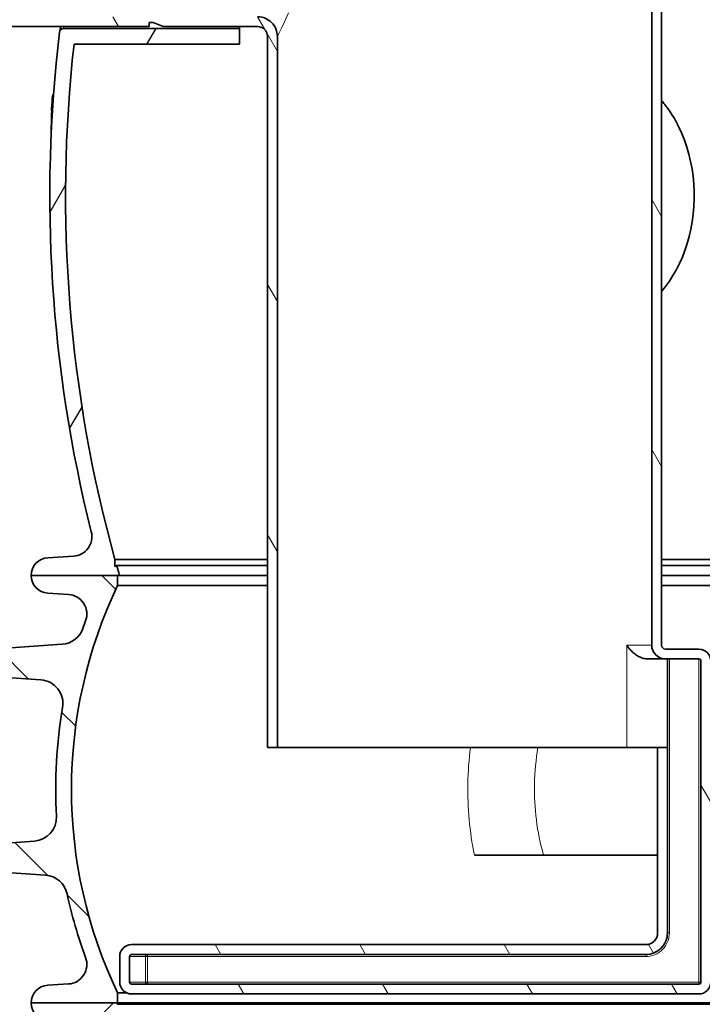
# Model space of a CAD drawing. Units: millimetres. Extents: x 3454 to 23630, y -1943 to 9252.
# Drawn here: x 5464 to 5811, y 2930 to 3429 of the extents above; entities that cross this region are included whole.
import ezdxf

# ---------------------------------------------------------------- set-up
doc = ezdxf.new("R2010")
doc.units = ezdxf.units.MM
for name, color, linetype, lineweight in [('Viditelná (ISO)', 7, 'Continuous', 35), ('Viditelná tenká (ISO)', 7, 'Continuous', 18), ('Šrafy (ISO)', 152, 'Continuous', 9)]:
    doc.layers.add(name, color=color, linetype=linetype, lineweight=lineweight)

msp = doc.modelspace()

# ---------------------------------------------------------------- hatches: boundary and pattern name
h = msp.add_hatch()
h.set_pattern_fill('ANSI31', color=256, scale=508, angle=15, style=0)
h.set_pattern_definition([(59.99999999999999, (3911.221171604955, -1544.138159931755), (-54.99261314031185, 31.75000000000001), [])])
edge = h.paths.add_edge_path()
edge.add_ellipse((5950.671926340578, 3339.93299959188), major_axis=(700.0000000019178, -1.226815825776772e-06), ratio=1, start_angle=10.64623569732291, end_angle=22.58404310347158)
edge.add_ellipse((6569.294455954185, 3597.238588059945), major_axis=(30.00000000000001, -5.255130833421696e-08), ratio=1, start_angle=22.58404310377246, end_angle=59.99999999949095)
edge.add_line((6584.294455999925, 3623.219350147068), (6501.171926922781, 3671.210164879138))
edge.add_ellipse((6506.171926938028, 3679.870418908517), major_axis=(10, -1.751710277807226e-08), ratio=1, start_angle=179.9999999999997, end_angle=240.0000000004457, ccw=False)
edge.add_line((6496.171926938028, 3679.870418926033), (6496.171927048412, 3742.884649309033))
edge.add_ellipse((6506.171927048412, 3742.884649291516), major_axis=(10, -1.751710277807226e-08), ratio=1, start_angle=90.00000000000011, end_angle=179.9999999999997, ccw=False)
edge.add_line((6506.171927065932, 3752.884649291516), (6574.008615325632, 3752.884649172685))
edge.add_ellipse((6574.008615343248, 3762.884649172685), major_axis=(10, -1.751710277807226e-08), ratio=1, start_angle=269.9999999994269, end_angle=355.0000000027118)
edge.add_line((6583.970562322678, 3762.013091728231), (6586.496496346512, 3790.88464915081))
edge.add_line((6586.496496346512, 3790.88464915081), (6578.465937646093, 3790.884649164878))
edge.add_line((6578.465937646093, 3790.884649164878), (6576.001004739106, 3762.7103376832))
edge.add_ellipse((6574.008615343248, 3762.884649172685), major_axis=(2.000000000000001, -3.503420555614452e-09), ratio=1, start_angle=270.0000000000005, end_angle=354.99999998563607, ccw=False)
edge.add_line((6574.008615339744, 3760.884649172687), (6506.171927079946, 3760.884649291516))
edge.add_ellipse((6506.171927048412, 3742.884649291516), major_axis=(18, -3.153078500053006e-08), ratio=1, start_angle=89.9999999999994, end_angle=180.0000000000001)
edge.add_line((6488.171927048412, 3742.884649323047), (6488.171926938028, 3679.870418940047))
edge.add_ellipse((6506.171926938028, 3679.870418908517), major_axis=(18, -3.153078500053006e-08), ratio=1, start_angle=180.0000000000001, end_angle=239.9999999998095)
edge.add_line((6497.171926910671, 3664.281961656192), (6580.294455987811, 3616.291146924115))
edge.add_ellipse((6569.294455954185, 3597.238588059945), major_axis=(22.00000000000001, -3.853762611175897e-08), ratio=1, start_angle=22.584043103685474, end_angle=59.99999999966519, ccw=False)
edge.add_ellipse((5950.671926341043, 3339.932999591796), major_axis=(692.0000000014679, -1.21300260145011e-06), ratio=1, start_angle=11.24570711965788, end_angle=22.58404310350329, ccw=False)
edge.add_line((6629.385453761564, 3474.884649075686), (6566.063732450757, 3474.884649186604))
edge.add_line((6566.063732450757, 3474.884649186604), (6566.063732436744, 3466.884649186604))
edge.add_line((6566.063732436744, 3466.884649186604), (6636.656964148644, 3466.884649062946))
edge.add_ellipse((6636.656964178745, 3468.884648702946), major_axis=(1.96557309585069, 0.3694893168468634), ratio=1, start_angle=259.3537532749417, end_angle=360.0000000030587)
edge = h.paths.add_edge_path()
edge.add_ellipse((6179.671926344055, 3339.932999190381), major_axis=(-692.0000000014679, 1.21300260145011e-06), ratio=1, start_angle=337.415956896611, end_angle=342.7721167467246)
edge.add_line((5518.718962500307, 3544.884651021237), (5575.950222945272, 3544.884650920994))
edge.add_line((5575.950222945272, 3544.884650920996), (5575.950222931258, 3536.884650920996))
edge.add_line((5575.950222931258, 3536.884650920996), (5510.626157928358, 3536.884650854887))
edge.add_ellipse((5510.626157897366, 3538.884650848426), major_axis=(-1.917036525498865, 0.5700622194561226), ratio=1, start_angle=2.178018121412606e-08, end_angle=106.56070911591459, ccw=False)
edge.add_ellipse((6179.671926344499, 3339.932999190538), major_axis=(-700.0000000019178, 1.226815825776772e-06), ratio=1, start_angle=337.4159568966132, end_angle=343.43929730099825, ccw=False)
edge.add_ellipse((5561.049397632383, 3597.238589826098), major_axis=(-30.00000000000001, 5.255130833421696e-08), ratio=1, start_angle=300.00000000050954, end_angle=337.4159568962283, ccw=False)
edge.add_line((5546.049397677873, 3623.21935196541), (5629.171926922792, 3671.210166406885))
edge.add_ellipse((5624.171926938028, 3679.870420453526), major_axis=(-10, 1.751710277807226e-08), ratio=1, start_angle=119.9999999995541, end_angle=179.9999999999981)
edge.add_line((5634.171926938028, 3679.870420436009), (5634.171927048412, 3742.884650819009))
edge.add_ellipse((5624.171927048412, 3742.884650836526), major_axis=(-10, 1.751710277807226e-08), ratio=1, start_angle=179.9999999999997, end_angle=270.0000000000001)
edge.add_line((5624.171927065932, 3752.884650836526), (5556.335238806232, 3752.884650955357))
edge.add_ellipse((5556.335238823647, 3762.884650955355), major_axis=(-10, 1.751710277807226e-08), ratio=1, start_angle=4.999999997284192, end_angle=90.00000000057292, ccw=False)
edge.add_line((5546.373291841102, 3762.013093545796), (5543.847357918496, 3790.884650977232))
edge.add_line((5543.847357918496, 3790.884650977232), (5551.87791661886, 3790.884650963162))
edge.add_line((5551.87791661886, 3790.88465096316), (5554.342849427203, 3762.710339472851))
edge.add_ellipse((5556.335238823647, 3762.884650955355), major_axis=(-2.000000000000001, 3.503420555614452e-09), ratio=1, start_angle=5.000000014362565, end_angle=90.00000000000257)
edge.add_line((5556.335238820144, 3760.884650955357), (5624.171927079946, 3760.884650836526))
edge.add_ellipse((5624.171927048412, 3742.884650836526), major_axis=(-18, 3.153078500053006e-08), ratio=1, start_angle=180.0000000000001, end_angle=270.0000000000001, ccw=False)
edge.add_line((5642.171927048412, 3742.884650804996), (5642.171926938028, 3679.870420421996))
edge.add_ellipse((5624.171926938028, 3679.870420453526), major_axis=(-18, 3.153078500053006e-08), ratio=1, start_angle=120.00000000019071, end_angle=179.9999999999992, ccw=False)
edge.add_line((5633.171926910569, 3664.281963170026), (5550.049397665645, 3616.291148728558))
edge.add_ellipse((5561.049397632383, 3597.238589826098), major_axis=(-22.00000000000001, 3.853762611175897e-08), ratio=1, start_angle=300.0000000003355, end_angle=337.4159568963142)
edge = h.paths.add_edge_path()
edge.add_ellipse((5950.671926341043, 3339.932999591796), major_axis=(692.0000000014679, -1.21300260145011e-06), ratio=1, start_angle=343.8362815619266, end_angle=344.2670172065318)
edge.add_line((6616.746708970253, 3152.294027234026), (6617.588380812367, 3151.893310747748))
edge.add_line((6617.588380812367, 3151.893310747748), (6617.588380818355, 3155.307858428847))
edge.add_ellipse((5950.671926341043, 3339.932999591796), major_axis=(692.0000000014679, -1.21300260145011e-06), ratio=1, start_angle=344.526102950805, end_angle=360.5755880690057)
edge.add_line((6642.637008243235, 3346.884649052468), (6566.063732226534, 3346.884649186602))
edge.add_line((6566.063732226534, 3346.884649186604), (6566.063732240547, 3354.884649186604))
edge.add_line((6566.063732240547, 3354.884649186604), (6648.551754666447, 3354.884649273843))
edge.add_ellipse((6648.551754632446, 3352.884649282109), major_axis=(1.999655664733509, 0.03711050308458493), ratio=1, start_angle=2.987178504554322e-09, end_angle=88.93680040493848, ccw=False)
edge.add_ellipse((5950.671926340578, 3339.93299959188), major_axis=(700.0000000019178, -1.226815825776772e-06), ratio=1, start_angle=345.9057876785948, end_angle=361.06320560300236, ccw=False)
edge.add_ellipse((6639.298525440592, 3167.035900094217), major_axis=(10, -1.751710277807226e-08), ratio=1, start_angle=165.9057876782738, end_angle=266.5780549330086)
edge.add_line((6638.70163833591, 3157.053729699766), (6651.709124399351, 3156.275942866941))
edge.add_ellipse((6651.171926005105, 3147.291989511918), major_axis=(9.000000000000002, -1.576539250026503e-08), ratio=1, start_angle=0, end_angle=86.57805493286259, ccw=False)
edge.add_line((6660.171926005105, 3147.291989496154), (6615.317276329768, 3147.291989574738))
edge = h.paths.add_edge_path()
edge.add_ellipse((6179.671926344055, 3339.932999190381), major_axis=(-692.0000000014679, 1.21300260145011e-06), ratio=1, start_angle=15.73298279358262, end_angle=16.16371843818792)
edge.add_line((5515.026575680355, 3147.291991502101), (5470.171926005109, 3147.291991580689))
edge.add_ellipse((5479.171926005105, 3147.291991564924), major_axis=(-9.000000000000002, 1.576539250026503e-08), ratio=1, start_angle=273.421945067137, end_angle=359.99999999999994, ccw=False)
edge.add_line((5478.634727642342, 3156.275944921783), (5491.642213708505, 3157.053731709062))
edge.add_ellipse((5491.045326638794, 3167.035902105625), major_axis=(-10, 1.751710277807226e-08), ratio=1, start_angle=93.4219450669912, end_angle=194.0942123217256)
edge.add_ellipse((6179.671926344499, 3339.932999190538), major_axis=(-700.0000000019178, 1.226815825776772e-06), ratio=1, start_angle=353.17472956985216, end_angle=374.09421232149117, ccw=False)
edge.add_ellipse((5486.618520481765, 3422.884651312479), major_axis=(-1.98582639845364, 0.237683576893003), ratio=1, start_angle=276.825265080535, end_angle=359.99999998239014, ccw=False)
edge.add_line((5486.61852043187, 3424.88465107748), (5575.950222735069, 3424.884650920996))
edge.add_line((5575.950222735069, 3424.884650920996), (5575.950222721056, 3416.884650920996))
edge.add_line((5575.950222721056, 3416.884650920996), (5491.963817277921, 3416.884651068109))
edge.add_ellipse((6179.671926344055, 3339.932999190381), major_axis=(-692.0000000014679, 1.21300260145011e-06), ratio=1, start_angle=353.6154008770104, end_angle=375.4738970493095)
edge.add_line((5512.755471219947, 3155.307860364195), (5512.755471213955, 3151.893312683116))
edge.add_line((5512.755471213955, 3151.893312683116), (5513.597143057394, 3152.2940291664))
h = msp.add_hatch()
h.set_pattern_fill('ANSI31', color=256, scale=508, angle=90, style=0)
h.set_pattern_definition([(135, (3911.221171604955, -1544.138159931755), (-44.90128060534578, -44.90128060534577), [])])
edge = h.paths.add_edge_path()
edge.add_ellipse((6399.726925815046, 3038.791989952178), major_axis=(247.5656441466887, -13.71039252666353), ratio=1, start_angle=4.104851874683199e-15, end_angle=12.79826126818148)
edge.add_ellipse((6656.010137974607, 3082.269779571243), major_axis=(-11.83095864862204, -2.007091790276678), ratio=1, start_angle=264.37158885745566, end_angle=360.0000000000009, ccw=False)
edge.add_line((6655.17306030022, 3094.240548175099), (6686.609414413228, 3096.438792142644))
edge.add_ellipse((6686.155997345186, 3102.922958469437), major_axis=(0.4534170680893375, -6.484166327475427), ratio=1, start_angle=6.195965177543283e-13, end_angle=171.9999999986555)
edge.add_line((6686.609414435921, 3109.407124795329), (6644.357222606019, 3112.361685942657))
edge.add_ellipse((6645.194300311889, 3124.33245454419), major_axis=(-0.8370777058777124, -11.97076860165307), ratio=1, start_angle=293.2124229399553, end_angle=360, ccw=False)
edge.add_ellipse((6399.726925814315, 3038.791989951913), major_axis=(234.1357139773552, 81.59160781416107), ratio=1, start_angle=5.088887490341627e-14, end_angle=0.9433545319254623)
edge.add_ellipse((6641.875181813341, 3127.673062976004), major_axis=(-9.387592548820809, -3.445737386586847), ratio=1, start_angle=253.4249497009732, end_angle=360.000000000006, ccw=False)
edge.add_line((6641.250633776834, 3137.653540907953), (6651.734019238074, 3138.309559372736))
edge.add_ellipse((6651.171926005105, 3147.291989511719), major_axis=(0.5620932329504306, -8.982430138747015), ratio=1, start_angle=0, end_angle=86.41927282954774)
edge.add_line((6660.171926005105, 3147.291989495954), (6616.246926005102, 3147.291989572897))
edge.add_line((6616.246926005109, 3147.291989572897), (6616.246925996185, 3142.197466337897))
edge.add_ellipse((6399.726925815046, 3038.791989952178), major_axis=(216.5200001811427, 103.4054763857228), ratio=1, start_angle=308.94364672616484, end_angle=360, ccw=False)
edge.add_line((6616.246925633915, 2935.386512807894), (6616.246925624984, 2930.291989572897))
edge.add_line((6616.246925624984, 2930.291989572897), (6616.493081141884, 2930.291989572466))
edge.add_line((6616.493081141887, 2930.291989572466), (6660.171925624987, 2930.291989495954))
edge.add_ellipse((6651.171925624987, 2930.291989511717), major_axis=(8.999999999999988, -1.576510828317071e-08), ratio=1, start_angle=0, end_angle=86.4192728295464)
edge.add_line((6651.734018889407, 2939.274419648496), (6641.250633430269, 2939.930438149098))
edge.add_ellipse((6641.875181501951, 2949.910916079005), major_axis=(-0.6245480716727818, -9.980477929747147), ratio=1, start_angle=253.4249496965415, end_angle=360, ccw=False)
edge.add_ellipse((6399.72692581505, 3038.791989952175), major_axis=(232.7606631503789, -85.43533645274323), ratio=1, start_angle=5.746792624556589e-14, end_angle=7.801462416459625)
edge.add_ellipse((6653.652428130024, 2983.175065377372), major_axis=(-11.72211824707004, 2.567478101504643), ratio=1, start_angle=286.35431505345565, end_angle=360.00000000000097, ccw=False)
edge.add_line((6652.815350466948, 2995.14583398202), (6686.609414239932, 2997.508945064643))
edge.add_ellipse((6686.155997171891, 3003.993111392438), major_axis=(0.4534170680193486, -6.484166327480108), ratio=1, start_angle=0, end_angle=171.9999999992768)
edge.add_line((6686.609414262626, 3010.477277718328), (6658.437131197397, 3012.447275707991))
edge.add_ellipse((6659.274209964869, 3024.418044235526), major_axis=(-0.8370787674615998, -11.97076852742011), ratio=1, start_angle=270.8301552874799, end_angle=360.0000000000003, ccw=False)
edge = h.paths.add_edge_path()
edge.add_line((5443.734437418827, 3096.4387943198), (5475.170791631475, 3094.240550234734))
edge.add_ellipse((5474.333713807808, 3082.269781641198), major_axis=(0.8370778236612588, 11.97076859341694), ratio=1, start_angle=264.3715893711914, end_angle=360, ccw=False)
edge.add_ellipse((5730.616925815053, 3038.791991124262), major_axis=(-244.4522533656893, 41.47069868521496), ratio=1, start_angle=0, end_angle=12.79826126308992)
edge.add_ellipse((5471.069641614866, 3024.418046316916), major_axis=(11.98164000421334, 0.6635531700094836), ratio=1, start_angle=270.83015320882583, end_angle=359.9999999999986, ccw=False)
edge.add_line((5471.906719928078, 3012.44727775773), (5443.734437268247, 3010.477279895798))
edge.add_ellipse((5444.187854336289, 3003.993113568005), major_axis=(-0.4534170680193486, 6.484166327480108), ratio=1, start_angle=0, end_angle=171.9999999992768)
edge.add_line((5443.734437245554, 2997.508947242115), (5477.528501010291, 2995.145836041604))
edge.add_ellipse((5476.691423305221, 2983.175067439068), major_axis=(0.8370777050118458, 11.97076860171361), ratio=1, start_angle=286.3543150534558, end_angle=360, ccw=False)
edge.add_ellipse((5730.616925815038, 3038.791991124262), major_axis=(-242.2033842536168, -53.04944562472719), ratio=1, start_angle=0, end_angle=7.801462416467634)
edge.add_ellipse((5488.468669816752, 2949.910918099438), major_axis=(9.387592548497796, 3.445737387467493), ratio=1, start_angle=253.42494969674408, end_angle=360.0000000000014, ccw=False)
edge.add_line((5489.093217853459, 2939.930440167502), (5478.609832392018, 2939.274421703707))
edge.add_ellipse((5479.171925624987, 2930.291991564724), major_axis=(-0.5620932329505011, 8.982430138747292), ratio=1, start_angle=4.579998741307465e-13, end_angle=86.41927282954647)
edge.add_line((5470.171925624987, 2930.291991580489), (5513.850770108087, 2930.291991503977))
edge.add_line((5513.850770108083, 2930.291991503977), (5514.096925624983, 2930.291991503545))
edge.add_line((5514.096925624986, 2930.291991503544), (5514.09692563391, 2935.386514738544))
edge.add_ellipse((5730.616925815049, 3038.791991124262), major_axis=(-216.5200001811426, -103.4054763857222), ratio=1, start_angle=308.94364672616484, end_angle=359.99999999999994, ccw=False)
edge.add_line((5514.096925996177, 3142.197468268547), (5514.096926005108, 3147.291991503544))
edge.add_line((5514.096926005108, 3147.291991503544), (5470.171926005109, 3147.291991580487))
edge.add_ellipse((5479.171926005105, 3147.291991564724), major_axis=(-8.999999999999774, 1.576553460881178e-08), ratio=1, start_angle=0, end_angle=86.41927282955044)
edge.add_line((5478.609832740689, 3138.309561427946), (5489.093218199823, 3137.653542926344))
edge.add_ellipse((5488.468670128141, 3127.673064996439), major_axis=(0.6245480716728501, 9.98047792974724), ratio=1, start_angle=253.4249497019208, end_angle=360, ccw=False)
edge.add_ellipse((5730.616925817152, 3038.791991123509), major_axis=(-232.7606631524898, 85.43533645349908), ratio=1, start_angle=0, end_angle=0.9433545319119677)
edge.add_ellipse((5485.149551617889, 3124.332456576252), major_axis=(11.33166050640208, -3.948856817821772), ratio=1, start_angle=293.21242293900497, end_angle=360.0000000000034, ccw=False)
edge.add_line((5485.986629281628, 3112.361687971652), (5443.734437441542, 3109.407126972799))
edge.add_ellipse((5444.187854509584, 3102.922960645004), major_axis=(-0.4534170680197042, 6.484166327480258), ratio=1, start_angle=0, end_angle=171.999999998656)
h = msp.add_hatch()
h.set_pattern_fill('ANSI31', color=256, scale=508, style=0)
h.set_pattern_definition([(45, (3911.221171604955, -1544.138159931755), (-44.90128060534577, 44.90128060534578), [])])
edge = h.paths.add_edge_path()
edge.add_spline(control_points=[(6550.569930333922, 2485.489433820507), (6550.689650771028, 2485.810731492336), (6550.825818300555, 2486.125662974198), (6551.132633891839, 2486.745678608868), (6551.303632110577, 2487.050065331123), (6551.490187428013, 2487.344890904018)], knot_values=[-0.2075330515502972, -0.2075330515502972, -0.2075330515502972, -0.2075330515502972, -0.1046673322516145, -0.1046673322516145, 0, 0, 0, 0], degree=3, periodic=0)
edge.add_ellipse((6065.171925388115, 2795.070089749321), major_axis=(486.3182620414484, -307.7251988462854), ratio=1, start_angle=0, end_angle=30.41540978757346)
edge.add_ellipse((6650.347042198855, 2775.567970234964), major_axis=(-9.994451183780802, 0.3330848766065139), ratio=1, start_angle=274.9087914395691, end_angle=360.0000000000002, ccw=False)
edge.add_line((6649.82368218135, 2785.55426555866), (6720.138733653106, 2789.239321133007))
edge.add_ellipse((6719.833156088718, 2795.070088602544), major_axis=(0.3055775643853543, -5.830767469515583), ratio=1, start_angle=4.654039689943853e-13, end_angle=173.9999999992816)
edge.add_line((6720.138733673533, 2800.900856070988), (6649.823682214685, 2804.58591189158))
edge.add_ellipse((6650.34704226718, 2814.572207213465), major_axis=(-0.5233600524922682, -9.986295321862684), ratio=1, start_angle=274.90879143842267, end_angle=359.9999999999998, ccw=False)
edge.add_ellipse((6065.171925388118, 2795.070089749321), major_axis=(575.1806656940959, 19.1690326227503), ratio=1, start_angle=0, end_angle=9.46257387046989)
edge.add_ellipse((6639.178469641238, 2910.511577761927), major_axis=(-9.803698449922255, -1.971673579220137), ratio=1, start_angle=262.1778842991795, end_angle=360.0000000000023, ccw=False)
edge.add_line((6638.559405315873, 2920.492397335544), (6651.729083519955, 2921.309251895844))
edge.add_ellipse((6651.171925624987, 2930.291989511918), major_axis=(0.5571578949677588, -8.982737616121154), ratio=1, start_angle=-2.035554996136651e-13, end_angle=86.45075308440792)
edge.add_line((6660.171925624987, 2930.291989496154), (6616.493081141887, 2930.291989572668))
edge.add_line((6616.493081141887, 2930.291989572665), (6616.493081140694, 2929.610913366663))
edge.add_ellipse((6065.171925388118, 2795.070089749321), major_axis=(551.321155752585, 134.5408236173473), ratio=1, start_angle=295.34456583382234, end_angle=360, ccw=False)
edge.add_ellipse((6356.950419469331, 2435.50638222935), major_axis=(65.81181415896295, -81.1010419809198), ratio=1, start_angle=358.6114719008308, end_angle=359.99999999999983, ccw=False)
edge.add_ellipse((6065.171925404016, 2804.14650940972), major_axis=(355.6057416842517, -451.3121076495428), ratio=1, start_angle=283.52819722750684, end_angle=360.00000000000006, ccw=False)
edge.add_ellipse((5773.393430046972, 2435.506383251293), major_axis=(-63.82724790828803, -82.67198024520476), ratio=1, start_angle=358.61147190082556, end_angle=360, ccw=False)
edge.add_ellipse((6065.171925388118, 2795.070089749321), major_axis=(-357.5903097840198, -440.6647482481086), ratio=1, start_angle=295.3445658338224, end_angle=359.99999999999994, ccw=False)
edge.add_line((5513.850770106883, 2929.610915298179), (5513.850770108083, 2930.291991504177))
edge.add_line((5513.850770108083, 2930.291991504177), (5470.171925624983, 2930.291991580691))
edge.add_ellipse((5479.171925624987, 2930.291991564924), major_axis=(-9.00000000000013, 1.576525039171811e-08), ratio=1, start_angle=0, end_angle=86.45075308440776)
edge.add_line((5478.614767698547, 2921.309253950754), (5491.78444590212, 2920.49239934423))
edge.add_ellipse((5491.165381539437, 2910.511579772914), major_axis=(0.6190643626823409, 9.980819571300414), ratio=1, start_angle=262.17788431783606, end_angle=360.0000000000002, ccw=False)
edge.add_ellipse((6065.171925388118, 2795.070089749321), major_axis=(-564.2028454055109, 113.4698164109155), ratio=1, start_angle=0, end_angle=9.462573870579503)
edge.add_ellipse((5479.996808577378, 2814.572209263579), major_axis=(9.994451183780662, -0.3330848766062298), ratio=1, start_angle=274.90878872746987, end_angle=360.00000000000324, ccw=False)
edge.add_line((5480.520168122182, 2804.585913915109), (5410.205117123131, 2800.900858365532))
edge.add_ellipse((5410.510694687518, 2795.070090896097), major_axis=(-0.3055775643904703, 5.830767469515299), ratio=1, start_angle=1.857870855012702e-12, end_angle=173.9999999992816)
edge.add_line((5410.205117102703, 2789.239323427651), (5480.520168088848, 2785.554267631762))
edge.add_ellipse((5479.996808509053, 2775.567972285078), major_axis=(0.5233595797906393, 9.986295346635899), ratio=1, start_angle=274.908788726325, end_angle=360.00000000000097, ccw=False)
edge.add_ellipse((6065.171925388115, 2795.070089749321), major_axis=(-575.1806656940948, -19.16903262285006), ratio=1, start_angle=9.947868682249087e-15, end_angle=30.41540978941048)
edge.add_spline(control_points=[(5578.853662278723, 2487.344892591162), (5579.040217596181, 2487.050067016624), (5579.211215819943, 2486.745680283173), (5579.518031408328, 2486.125664648378), (5579.654198931394, 2485.810733166803), (5579.773919366673, 2485.48943549704)], knot_values=[-0.2093346653391756, -0.2093346653391756, -0.2093346653391756, -0.2093346653391756, -0.1046673326682087, -0.1046673326682087, -0.001801614140619577, -0.001801614140619577, -0.001801614140619577, -0.001801614140619577], degree=3, periodic=0)
edge.add_ellipse((6065.171925162647, 2666.35617088332), major_axis=(-485.3980057959753, -180.8667353862808), ratio=1, start_angle=0, end_angle=41.12355893176382)
edge.add_ellipse((5813.715913188966, 2202.07837252796), major_axis=(9.98243884373914, 0.5923807967888902), ratio=1, start_angle=1.1368683772161603e-13, end_angle=58.16364326770213, ccw=False)
edge.add_ellipse((5830.171924351076, 2203.055059699303), major_axis=(-6.473572315513419, -0.384306374385263), ratio=1, start_angle=0, end_angle=86.60259893214584)
edge.add_ellipse((5830.171924351076, 2203.055059699303), major_axis=(-1.135978779162768e-08, -6.484969538368953), ratio=1, start_angle=2.035554996136651e-13, end_angle=45.83768632929173)
edge.add_ellipse((5841.99773165956, 2191.570090567528), major_axis=(-7.173690632014975, 6.966933151111421), ratio=1, start_angle=320.8911923509932, end_angle=360.00000000018593, ccw=False)
edge.add_ellipse((5841.99773165956, 2191.570090567529), major_axis=(-1.171714027984832, 9.931116807916625), ratio=1, start_angle=353.27112129700726, end_angle=359.99999999999983, ccw=False)
edge.add_line((5841.997730679677, 2201.570090308323), (6065.171924348948, 2201.570089749252))
edge.add_line((6065.171924348944, 2201.570089749252), (6288.346118017276, 2201.570089358314))
edge.add_ellipse((6288.34611699826, 2191.570089786934), major_axis=(1.169945647770146, 9.931325288283169), ratio=1, start_angle=0, end_angle=6.718676237076579, ccw=False)
edge.add_ellipse((6288.34611699826, 2191.570089786934), major_axis=(7.173690658520526, 6.966933122708444), ratio=1, start_angle=0, end_angle=39.11901011324392, ccw=False)
edge.add_ellipse((6300.171924351076, 2203.055058876), major_axis=(-4.652116206622291, -4.518035492739864), ratio=1, start_angle=0, end_angle=45.83768632926645)
edge.add_ellipse((6300.171924351076, 2203.055058875998), major_axis=(-1.135971673735429e-08, -6.484969538369062), ratio=1, start_angle=1.884611507329605e-13, end_angle=86.60259893214533)
edge.add_ellipse((6316.627935509767, 2202.078371647003), major_axis=(-9.982438841663852, 0.5923808317615717), ratio=1, start_angle=301.8363567322993, end_angle=360.00000000000097, ccw=False)
edge.add_ellipse((6065.171925162647, 2666.35617088332), major_axis=(246.6935858930169, -455.4846591041738), ratio=1, start_angle=7.8592856993693e-15, end_angle=41.12355893459921)
at = {"layer": 'Šrafy (ISO)'}
h = msp.add_hatch(dxfattribs=at)
h.set_pattern_fill('ANSI31', color=256, scale=508, angle=75.00000000000001, style=0)
h.set_pattern_definition([(120, (3911.221171604955, -1544.138159931755), (-54.99261314031185, -31.75), [])])
h.paths.add_polyline_path([(5590.171926841709, 3624.884650896083), (5590.171926817189, 3610.884650995884), (5595.171926817189, 3610.884650987124), (5595.171926839741, 3623.759650887325)])
edge = h.paths.add_edge_path()
edge.add_line((5585.171926685807, 3535.884650904844), (5537.171926685807, 3535.884650988924))
edge.add_line((5537.171926685807, 3535.884650988924), (5532.171926682304, 3533.884650997683))
edge.add_line((5532.171926682307, 3533.884650997681), (5530.171926682307, 3533.884651001184))
edge.add_line((5530.171926682307, 3533.884651001188), (5530.102085146811, 3535.88465100131))
edge.add_line((5530.102085146807, 3535.884651001308), (5395.171927481608, 3535.884651237668))
edge.add_line((5395.171927481608, 3535.884651237668), (5390.171927011159, 3534.544903853726))
edge.add_line((5390.171927011163, 3534.544903853726), (5390.171926677051, 3530.884651246426))
edge.add_line((5390.171926677051, 3530.884651246424), (5585.171926460751, 3530.88465090484))
edge.add_ellipse((5585.171927099365, 3540.884650328442), major_axis=(9.999999932899017, 8.655828549442969e-07), ratio=1, start_angle=269.9999913815685, end_angle=360.0000000000001)
edge.add_line((5595.171927032266, 3540.884651194026), (5595.171926796169, 3598.884650987127))
edge.add_line((5595.171926796165, 3598.884650987124), (5590.171926796165, 3598.884650995882))
edge.add_line((5590.171926796169, 3598.884650995884), (5590.171926694567, 3540.884650896083))
edge.add_ellipse((5585.171927099365, 3540.884650328442), major_axis=(4.999999951963974, 5.676415319137962e-07), ratio=1, start_angle=269.99998875627284, end_angle=359.99999999999727, ccw=False)
edge = h.paths.add_edge_path()
edge.add_line((5537.171926493122, 3425.884650988924), (5585.171926493122, 3425.884650904844))
edge.add_ellipse((5585.171926937061, 3420.884651544042), major_axis=(4.999999946732903, -6.479585331290992e-07), ratio=1, start_angle=0, end_angle=90.00001251225348, ccw=False)
edge.add_line((5590.171926883793, 3420.884650896083), (5590.171925851993, 3059.884650896083))
edge.add_line((5590.171925851997, 3059.884650896083), (5595.171925851997, 3059.884650887325))
edge.add_line((5595.171925851997, 3059.884650887325), (5595.171926484365, 3420.884650582624))
edge.add_ellipse((5585.171926937061, 3420.884651544042), major_axis=(9.999999924609062, -9.614169942271785e-07), ratio=1, start_angle=0, end_angle=90.00000923321416)
edge.add_line((5585.171926286979, 3430.88465146865), (5390.171926501878, 3430.884651246424))
edge.add_line((5390.171926501878, 3430.884651246424), (5390.171926823166, 3427.224398639124))
edge.add_line((5390.171926823166, 3427.224398639126), (5395.171927288919, 3425.884651237668))
edge.add_line((5395.171927288919, 3425.884651237668), (5530.102084954118, 3425.884651001308))
edge.add_line((5530.102084954122, 3425.884651001308), (5530.171926496625, 3427.884651001186))
edge.add_line((5530.171926496625, 3427.884651001186), (5532.171926496625, 3427.884650997683))
edge.add_line((5532.171926496625, 3427.884650997683), (5537.171926493122, 3425.884650988924))
edge = h.paths.add_edge_path()
edge.add_ellipse((5809.171925643541, 2940.884650512458), major_axis=(0.9999999999999433, -1.751656987101945e-09), ratio=1, start_angle=270.0000000007934, end_angle=360)
edge.add_line((5810.171925643541, 2940.884650510707), (5810.171925929071, 3103.884650510707))
edge.add_ellipse((5809.171925929071, 3103.884650512458), major_axis=(1.75171027780722e-09, 0.9999999999999967), ratio=1, start_angle=269.9999999999985, end_angle=359.9999999999985)
edge.add_line((5809.171925930821, 3104.884650512458), (5792.171925930821, 3104.884650542237))
edge.add_ellipse((5792.171925943085, 3111.884650542239), major_axis=(-6.999999999999977, 1.226201635357152e-08), ratio=1, start_angle=2.8421709430404007e-13, end_angle=90.00000000000063, ccw=False)
edge.add_line((5785.171925943085, 3111.884650554499), (5785.171926764857, 3581.009650554499))
edge.add_line((5785.171926764853, 3581.009650554501), (5790.171926762881, 3579.884650545742))
edge.add_line((5790.171926762885, 3579.884650545742), (5790.171925943085, 3111.884650545742))
edge.add_ellipse((5792.171925943085, 3111.884650542239), major_axis=(-3.503420555614425e-09, -1.999999999999984), ratio=1, start_angle=269.999999999999, end_angle=359.9999999999995)
edge.add_line((5792.171925939578, 3109.884650542239), (5809.171925939578, 3109.88465051246))
edge.add_ellipse((5809.171925929071, 3103.884650512458), major_axis=(5.999999999999963, -1.051028831219588e-08), ratio=1, start_angle=0, end_angle=90.0000000000008, ccw=False)
edge.add_line((5815.171925929071, 3103.884650501948), (5815.171925643541, 2940.884650501948))
edge.add_ellipse((5809.171925643541, 2940.884650512458), major_axis=(-1.059632615571226e-08, -5.99999999999998), ratio=1, start_angle=0, end_angle=90.00000000082213, ccw=False)
edge.add_line((5809.171925632947, 2934.884650512458), (5521.171925625831, 2934.884651016951))
edge.add_ellipse((5521.171925643541, 2940.884651016951), major_axis=(-5.99999999999998, 1.051022613970653e-08), ratio=1, start_angle=0, end_angle=89.99999993124533, ccw=False)
edge.add_line((5515.171925643541, 2940.884651027462), (5515.171925666315, 2953.884651027462))
edge.add_ellipse((5521.171925666315, 2953.884651016951), major_axis=(3.310261071112769e-09, 6.000000000000049), ratio=1, start_angle=0, end_angle=89.99999993124379, ccw=False)
edge.add_line((5521.171925669625, 2959.884651016951), (5782.171925676806, 2959.884650559756))
edge.add_ellipse((5782.171925687335, 2965.884650559756), major_axis=(5.999999999999997, -1.050024301426913e-08), ratio=1, start_angle=269.9999999997132, end_angle=360.0000000000003)
edge.add_line((5788.171925687335, 2965.884650549255), (5788.171925851997, 3059.884650549246))
edge.add_line((5788.171925851997, 3059.884650549246), (5793.171925851997, 3059.884650540487))
edge.add_line((5793.171925851997, 3059.884650540485), (5793.171925687335, 2965.884650540505))
edge.add_ellipse((5782.171925687335, 2965.884650559756), major_axis=(-1.929881572289692e-08, -10.99999999999998), ratio=1, start_angle=1.1368683772161603e-13, end_angle=90.00000000026063, ccw=False)
edge.add_line((5782.171925668035, 2954.884650559756), (5521.171925668064, 2954.884651016951))
edge.add_ellipse((5521.171925666315, 2953.884651016951), major_axis=(-1.000000000000014, 1.751781332080827e-09), ratio=1, start_angle=270.0000000000005, end_angle=360.0000000000005)
edge.add_line((5520.171925666315, 2953.884651018703), (5520.171925643541, 2940.884651018703))
edge.add_ellipse((5521.171925643541, 2940.884651016951), major_axis=(-1.751603696396856e-09, -0.9999999999999967), ratio=1, start_angle=269.9999999999969, end_angle=359.9999999999985)
edge.add_line((5521.171925641787, 2939.884651016951), (5809.171925641802, 2939.884650512458))

# ---------------------------------------------------------------- linework, layer by layer
at = {"layer": 'Viditelná (ISO)'}
for p, q in [((5785.171926764853, 3581.009650554501), (5785.171925943085, 3111.884650554499)), ((5790.171925943085, 3111.884650545742), (5790.171926762885, 3579.884650545742)), ((5395.171927288919, 3425.884651237668), (5530.102084954122, 3425.884651001308)), ((5575.950222735069, 3424.884650920996), (5486.61852043187, 3424.88465107748)), ((5530.102084954122, 3425.884651001308), (5530.171926496625, 3427.884651001184)), ((5530.171926496625, 3427.884651001184), (5532.171926496625, 3427.884650997683)), ((5532.171926496625, 3427.884650997683), (5537.171926493122, 3425.884650988924)), ((5537.171926493122, 3425.884650988924), (5585.171926493122, 3425.884650904842)), ((5575.950222718364, 3425.884650920996), (5575.950222735069, 3424.884650920996)), ((5575.950222721056, 3416.884650920996), (5575.950222735069, 3424.884650920996)), ((5590.171926484361, 3420.884650896083), (5590.171925851997, 3059.884650896083)), ((5595.171925851997, 3059.884650887325), (5595.171926484361, 3420.884650582624)), ((5595.836102852971, 3422.178777961357), (5595.83652246967, 3422.17839649163)), ((5491.963817277856, 3416.884651068116), (5575.950222721056, 3416.884650920996)), ((5480.886519391266, 3389.64115093952), (5481.439085773049, 3389.641150938553)), ((5481.277539879158, 3391.357273254836), (5481.563378882363, 3391.357273254334)), ((5480.662729022961, 3386.164365841911), (5481.20026568795, 3386.16436584097)), ((5480.761290119202, 3386.618775186738), (5481.23049120309, 3386.618775185918)), ((5480.554610476212, 3383.187101172101), (5481.009573942052, 3383.187101171305)), ((5480.322191711255, 3374.416410889507), (5480.52180346651, 3374.416410889158)), ((5480.274701488665, 3371.564806649591), (5480.386985308609, 3371.564806649394)), ((5480.386846173833, 3371.561730644469), (5480.280012744772, 3371.561730644657)), ((5491.642213708505, 3157.053731709078), (5478.634727642342, 3156.275944921765)), ((5512.755471213966, 3151.893312683094), (5512.755471219947, 3155.307860364195)), ((5512.755471219951, 3155.307860364195), (5590.171926019148, 3155.307860228584)), ((5790.171926019148, 3155.307859878243), (6358.171926019148, 3155.30785888327)), ((5513.59714305747, 3152.294029166422), (5512.755471213966, 3151.893312683094)), ((5513.59714305747, 3152.294029166422), (5590.171926013869, 3152.294029032282)), ((5790.171926013869, 3152.294028681941), (6358.171926013869, 3152.294027686969)), ((5514.096926005108, 3147.291991503545), (5470.171926005105, 3147.291991580489)), ((5470.171926005105, 3147.291991580689), (5515.026575680409, 3147.291991502118)), ((5514.096925996184, 3142.197468268545), (5514.096926005108, 3147.291991503545)), ((5515.026575680409, 3147.291991502118), (5590.171926005109, 3147.291991370485)), ((5790.171926005105, 3147.29199102014), (6358.171926005105, 3147.291990025171)), ((5590.171925996185, 3142.197468135284), (5514.096925996184, 3142.197468268545)), ((6358.171925996185, 3142.19746678997), (5790.171925996185, 3142.197467784941)), ((5478.609832740674, 3138.30956142771), (5489.093218199823, 3137.653542926344)), ((5485.98662928162, 3112.361687971787), (5443.734437441542, 3109.407126972799)), ((5809.171925939578, 3109.884650512458), (5792.171925939578, 3109.884650542239)), ((5783.256961463272, 3104.884650557853), (5792.171925930821, 3104.884650542239)), ((5792.171925930821, 3104.884650542239), (5809.171925930821, 3104.884650512458)), ((5793.171925759767, 3059.884650540485), (5793.171925838595, 3104.884650540485)), ((5810.171925929071, 3103.884650510709), (5810.171925643541, 2940.884650510707)), ((5443.734437418827, 3096.4387943198), (5475.170791631475, 3094.240550234734)), ((5590.171925851997, 3059.884650896083), (5595.171925851997, 3059.884650887325)), ((5772.624755957726, 3059.88465057648), (5595.171925851997, 3059.884650887325)), ((5788.17192577592, 3059.884650549246), (5772.62475595773, 3059.88465057648)), ((5793.171925851997, 3059.884650540485), (5788.171925851997, 3059.884650549246)), ((5788.171925851997, 3059.884650549246), (5788.171925687335, 2965.884650549255)), ((5793.171925687335, 2965.884650540505), (5793.171925851997, 3059.884650540485)), ((5471.9067199281, 3012.44727775745), (5443.734437268247, 3010.477279895798)), ((5728.31999458145, 3013.29199115212), (5728.320049791046, 3013.29199115212)), ((5695.181690616884, 3005.292047788727), (5730.289417645372, 3005.292047727229)), ((5730.289436136793, 3005.291991124837), (5788.171925756362, 3005.291991023445)), ((5443.734437245528, 2997.508947241799), (5477.528501010291, 2995.145836041602)), ((5782.171925676803, 2959.884650559756), (5521.171925669625, 2959.884651016951)), ((5515.171925666315, 2953.884651027462), (5515.171925643541, 2940.884651027462)), ((5520.171925643541, 2940.884651018703), (5520.171925666315, 2953.884651018703)), ((5521.171925668064, 2954.884651016951), (5782.171925668035, 2954.884650559756)), ((5489.093217853469, 2939.930440167345), (5478.609832392021, 2939.274421703709)), ((5809.171925641802, 2939.884650512458), (5521.171925641787, 2939.884651016951)), ((5514.096925624986, 2930.291991503545), (5514.09692563391, 2935.386514738546)), ((5514.09692563391, 2935.386514738546), (5518.769739686113, 2935.38651473036)), ((5521.171925625831, 2934.884651016951), (5809.171925632947, 2934.884650512458)), ((5513.850770108083, 2930.291991504177), (5470.171925624987, 2930.291991580689)), ((5470.171925624987, 2930.291991580489), (5514.096925624986, 2930.291991503545)), ((5513.850770106894, 2929.610915298175), (5513.850770108083, 2930.291991504177)), ((5513.850770106894, 2929.610915298175), (6616.493081140694, 2929.610913366667)), ((5514.096925624986, 2930.291991503544), (6616.246925624984, 2930.291989572897))]:
    msp.add_line(p, q, dxfattribs=at)
at = {"layer": 'Viditelná (ISO)', "flags": 128}
for points in [[(5484.665258397637, 3423.314489826018), (5484.667776095974, 3423.325933917809), (5484.674718843171, 3423.357519611158), (5484.686162933178, 3423.409475787896), (5484.702032072049, 3423.481649860134), (5484.722326259785, 3423.57388923998), (5484.747045496386, 3423.686193927437), (5484.776113487906, 3423.818411334612), (5484.809530234344, 3423.970465167562), (5484.847257588737, 3424.14212654445), (5484.889295551076, 3424.333319171328), (5484.935567827424, 3424.543966754254), (5484.986074417777, 3424.773916705339), (5485.040777175165, 3425.023092730635), (5485.099676099586, 3425.291342242248), (5485.162694897101, 3425.57858894624), (5485.229871714679, 3425.884680254716)], [(5798.995873414171, 3374.83273878712), (5798.682286226913, 3375.467428118724), (5798.363644565774, 3376.096242816549), (5798.039967504237, 3376.719259174537), (5797.711274115793, 3377.336553486637), (5797.377526253467, 3377.948049458901), (5797.038800211203, 3378.55389967922), (5796.695172282953, 3379.153951559705), (5796.346680615681, 3379.748052512465), (5795.993458723797, 3380.336278831443), (5795.635563827755, 3380.918325340857), (5795.2730722215, 3381.494344628603), (5794.906060198982, 3382.064184106785), (5794.53456590717, 3382.627767481459), (5794.158646566526, 3383.185171046571), (5793.778397544478, 3383.736242214227), (5793.393876061486, 3384.280904690488), (5793.005120264525, 3384.819234769295), (5792.612244594509, 3385.351156156701), (5792.215306271895, 3385.876516264818), (5791.814362517149, 3386.39539138759), (5791.409470550725, 3386.907705231073), (5791.000725740056, 3387.413381501321), (5790.5881853056, 3387.912420198334), (5790.171925541299, 3388.404745028163)], [(5480.409543821419, 3374.990057460427), (5480.40691168028, 3374.959768764142), (5480.403859922453, 3374.929556361802), (5480.400541135821, 3374.899878017082), (5480.397069761309, 3374.87119149365), (5480.393445798911, 3374.843039027835), (5480.389707395598, 3374.815649501475), (5480.385968992292, 3374.789251796405), (5480.382306882932, 3374.764227382349), (5480.378721067516, 3374.740728847197), (5480.375097105132, 3374.717382899938), (5480.371396848803, 3374.694113246625), (5480.367658445508, 3374.670919887258), (5480.363843748264, 3374.647879115779), (5480.359952757079, 3374.624990932192), (5480.356061765897, 3374.602331630442), (5480.352170774715, 3374.579901210525), (5480.348279783533, 3374.557852260337), (5480.344388792351, 3374.536108485931), (5480.340535948142, 3374.514822475196), (5480.336721250906, 3374.493994228131), (5480.332982847618, 3374.473700038685), (5480.329282591303, 3374.453939906854), (5480.325696775903, 3374.434866420534), (5480.322187254447, 3374.416403285775)], [(5480.454404664155, 3376.322378627339), (5480.453183960884, 3376.26363228945), (5480.451925110638, 3376.204657069726), (5480.450628113422, 3376.145681850003), (5480.449292969233, 3376.086630336333), (5480.447957825048, 3376.027731410553), (5480.446584533887, 3375.969061366612), (5480.445173095761, 3375.910772792395), (5480.443723510662, 3375.85294198185), (5480.442235778593, 3375.795645228924), (5480.440709899556, 3375.739035121505), (5480.439145873546, 3375.683187953537), (5480.437581847544, 3375.628256312915), (5480.435941527596, 3375.574316493583), (5480.434301207655, 3375.52152108343), (5480.432622740746, 3375.46979378851), (5480.430791685945, 3375.417150966246), (5480.428846190227, 3375.363134852969), (5480.426709959645, 3375.308355800238), (5480.424459288153, 3375.253729335398), (5480.422017881801, 3375.199942103958), (5480.419423887566, 3375.146688930135), (5480.416486570584, 3375.09328316842), (5480.413244077828, 3375.040792934053), (5480.409543821419, 3374.990057460427)], [(5790.171925371485, 3291.461233065273), (5792.211262531828, 3293.984121245294), (5794.151284049263, 3296.670049586623), (5795.982834650344, 3299.51222792814), (5797.698399381452, 3302.505620869471), (5799.288536866859, 3305.640539079575), (5800.745846593863, 3308.909734633664), (5802.061230509464, 3312.300237561047), (5803.228051040422, 3315.802358530684), (5804.238716939153, 3319.401067635359), (5805.087925776445, 3323.084920783285), (5805.770050873811, 3326.837743658065), (5806.281296607451, 3330.646184819279), (5806.618153455851, 3334.493154423182), (5806.778714070364, 3338.363546268605), (5806.761776821315, 3342.240423099689), (5806.567589663997, 3346.107534306082), (5806.197258860595, 3349.948629277436), (5805.653283037778, 3353.747304815499), (5804.938885614707, 3357.488531013039), (5804.058644228071, 3361.15682019915), (5803.017613351718, 3364.738592051561), (5801.822144456566, 3368.219884778264), (5800.478894189308, 3371.58879652378), (5798.995873414171, 3374.83273878712)], [(5480.274694266403, 3371.564840785857), (5480.274923148232, 3371.564535610076), (5480.275113883088, 3371.564306728238), (5480.275304617948, 3371.564077846402), (5480.27553349978, 3371.563848964566), (5480.275724234636, 3371.56362008273), (5480.275953116465, 3371.56346749484), (5480.276143851324, 3371.563238613004), (5480.276372733157, 3371.563086025113), (5480.276601614985, 3371.562933437221), (5480.276792349841, 3371.56278084933), (5480.277021231674, 3371.562628261439), (5480.277250113502, 3371.562475673549), (5480.277478995335, 3371.562399379602), (5480.277707877163, 3371.562246791711), (5480.277936758996, 3371.562170497766), (5480.278165640824, 3371.56209420382), (5480.278394522657, 3371.562017909875), (5480.278623404485, 3371.561941615928), (5480.278852286314, 3371.561865321983), (5480.279081168146, 3371.561789028035), (5480.279310049978, 3371.561789028035), (5480.279538931807, 3371.56171273409), (5480.279767813636, 3371.56171273409), (5480.279996695468, 3371.56171273409)], [(5772.624757128737, 3111.884648669131), (5772.884108859094, 3111.461598741918), (5773.164040881185, 3111.038176881686), (5773.464324313167, 3110.615775452938), (5773.784739809949, 3110.195801125288), (5774.125048952958, 3109.77964149487), (5774.485051470585, 3109.368703231301), (5774.864499407509, 3108.964373930708), (5775.263173418634, 3108.568060262714), (5775.680425005436, 3108.181545598287), (5776.111342745176, 3107.810218197325), (5776.554009752488, 3107.456157069841), (5777.007663087918, 3107.120325426893), (5777.471539812012, 3106.803676942805), (5777.944857911838, 3106.507174828634), (5778.426863984683, 3106.231787063813), (5778.917167024078, 3105.978271819424), (5779.420840577384, 3105.745155668639), (5779.938866929157, 3105.533993100593), (5780.470149353927, 3105.347502087088), (5781.013581589488, 3105.188395831559), (5781.56808598387, 3105.059382769065), (5782.129552200773, 3104.963776917861), (5782.693116501187, 3104.904701561345), (5783.256947830423, 3104.884531348564)]]:
    msp.add_lwpolyline(points, dxfattribs=at)
at = {"layer": 'Viditelná (ISO)'}
for centre, radius, start, end in [((5585.171926937061, 3420.884651544042), 9.9999999246091, 359.9999945331181, 90.00000372462922), ((5486.618520481765, 3422.884651312479), 1.999999991879872, 90.00000142948723, 163.4908494451566), ((5585.171926937061, 3420.884651544042), 4.999999946732945, 359.9999926060826, 90.00000508720694), ((6179.671926344499, 3339.932999190538), 700.0000000019146, 173.1747294693885, 194.0942122210289), ((5486.618520481772, 3422.884651312479), 1.999999991886891, 164.4177938611805, 173.1747363312182), ((6179.671926344059, 3339.932999190381), 692.0000000014711, 173.6154007765752, 195.4738969488576), ((5491.045326638794, 3167.035902105625), 10.00000000000005, 273.4219449665156, 14.09421222138275), ((5479.171926005105, 3147.291991564924), 8.999999999999982, 93.42194496672528, 180), ((6179.671926344998, 3339.932999190651), 692.0000000024484, 195.7329826932019, 196.1637183377411), ((5479.171926005105, 3147.291991564724), 8.999999999999776, 180, 266.4192727292061), ((5730.616925815049, 3038.791991124262), 239.9450000000003, 154.4718232627216, 205.528176536548), ((5488.468670128141, 3127.673064996439), 10.0000000000001, 339.8442224305953, 86.41927272858028), ((5730.616925817152, 3038.791991123509), 247.945000002237, 159.8442224293754, 160.7875769612787), ((5485.149551617889, 3124.332456576252), 12.00000000000043, 273.9999998985376, 340.7875769595818), ((5792.171925943085, 3111.884650542239), 6.999999999999977, 180, 269.9999998995315), ((5792.171925943085, 3111.884650542239), 1.999999999999985, 180, 269.9999998995315), ((5809.171925929071, 3103.884650512458), 5.999999999999963, 0, 89.99999989953152), ((5809.171925929071, 3103.884650512458), 0.9999999999999967, 0, 89.99999989953152), ((5474.333713807808, 3082.269781641198), 12.00000000000006, 350.3715887071739, 85.9999993360794), ((5730.616925815053, 3038.791991124262), 247.9450000000058, 170.3715887070881, 183.1698499700921), ((5471.069641614866, 3024.418046316916), 11.9999999999998, 274.0000030070852, 3.169849798280447), ((5476.691423305221, 2983.17506743907), 12.00000000000001, 12.35431495736497, 85.99999990400413), ((5730.616925815038, 3038.791991124262), 247.9449999999919, 192.3543149534197, 200.1557773698819), ((5782.171925687335, 2965.884650559756), 10.99999999999998, 269.9999998995315, 0), ((5782.171925687335, 2965.884650559756), 5.999999999999998, 269.9999998993231, 0), ((5521.171925666315, 2953.884651016951), 6.000000000000051, 89.999999968317, 180), ((5521.171925666315, 2953.884651016951), 1.000000000000015, 89.99999989953152, 180), ((5488.468669816752, 2949.910918099438), 10.00000000000013, 273.5807270707164, 20.15577737389538), ((5479.171925624987, 2930.291991564724), 9.000000000000247, 93.5807270700907, 180), ((5521.171925643541, 2940.884651016951), 5.99999999999998, 180, 269.999999830746), ((5521.171925643541, 2940.884651016951), 0.9999999999999967, 180, 269.9999998995315), ((5809.171925643541, 2940.884650512458), 0.9999999999999435, 269.9999999003653, 0), ((5809.171925643541, 2940.884650512458), 5.99999999999998, 269.9999998986978, 0), ((5479.171925624987, 2930.291991564924), 9.000000000000131, 180, 266.4507529839397)]:
    msp.add_arc(centre, radius, start, end, dxfattribs=at)
for centre, major_axis, ratio, start_param, end_param in [((6159.21351149677, 3364.384584304074), (-678.8833558657009, 4.520943315822202e-05), 0.9191178360732223, 6.242697352175403, 6.247544622347143), ((6080.346990286589, 3369.30459135914), (-601.6786927155356, 6.241469495682496e-05), 0.3939827536530048, 6.190021598416115, 6.197290189532188), ((6159.177540137202, 3363.858689527535), (-678.9486817667074, -4.912659587463786e-06), 0.9191178356589802, 6.247433345887867, 6.252207005992164), ((6080.349263437509, 3366.203500300189), (-601.8229720651522, -0.0003551183541700142), 0.393982703450097, 6.196975846967232, 6.198899298779861), ((6159.108640734432, 3364.387663906977), (-678.7784315935177, -2.574294017121392e-05), 0.9191178355383596, 6.253047478325208, 6.264054158844372), ((6159.756419516538, 3363.366890742944), (-679.539863405014, 3.916355087452139e-06), 0.922216005692134, 6.265552633310818, 6.270103490925586)]:
    msp.add_ellipse(centre, major_axis=major_axis, ratio=ratio, start_param=start_param, end_param=end_param, dxfattribs=at)
at = {"layer": 'Viditelná tenká (ISO)'}
for p, q in [((5486.618535988438, 3424.884619217128), (5486.846197104549, 3425.884680251884)), ((5480.409552473242, 3374.990026438356), (5480.550331167231, 3374.990026438654)), ((5480.454421636636, 3376.322400487277), (5480.618415176743, 3376.32240048699)), ((5772.624756049105, 3111.88465057648), (5772.624755957726, 3059.88465057648)), ((5785.171925943085, 3111.884650554499), (5772.624756049105, 3111.88465057648)), ((5794.171925520919, 2965.884650538736), (5794.171925764409, 3104.884650538736)), ((5809.171925764409, 3104.884650512458), (5809.171925477129, 2940.884650512458)), ((5794.171925520919, 2965.884650538736), (5793.171925522673, 2965.884650540485)), ((5528.219393471934, 2953.884651004606), (5520.171925666315, 2953.884651018703)), ((5528.219393449182, 2940.884651004606), (5528.219393471956, 2953.884651004606)), ((5529.204893528202, 2953.88465100288), (5528.219393471945, 2953.884651004606)), ((5529.204893528202, 2953.88465100288), (5529.204893531705, 2954.88465100288)), ((5529.204893528202, 2953.88465100288), (5782.171925499899, 2953.884650559756)), ((5529.204893505428, 2940.88465100288), (5529.204893528202, 2953.88465100288)), ((5782.171925499899, 2953.884650559756), (5782.171925503406, 2954.884650559754)), ((5520.171925643541, 2940.884651018703), (5528.219393449161, 2940.884651004606)), ((5529.204893505428, 2940.88465100288), (5528.219393449172, 2940.884651004608)), ((5809.171925477129, 2940.884650512458), (5529.204893505428, 2940.88465100288)), ((5529.204893505428, 2939.88465100288), (5529.204893505428, 2940.88465100288)), ((5809.171925477129, 2940.884650512458), (5809.171925477129, 2939.884650512458)), ((5809.171925477129, 2940.884650512458), (5810.171925478879, 2940.884650510707))]:
    msp.add_line(p, q, dxfattribs=at)
at = {"layer": 'Viditelná tenká (ISO)', "flags": 128}
for points in [[(5600.887649486083, 3432.788245848016), (5598.869779539864, 3428.364036256824), (5597.258089024059, 3425.017783818241), (5596.098182644162, 3422.69482392037), (5595.401800130801, 3421.330383003622), (5595.171926484361, 3420.884635628536)], [(5693.164478798188, 3059.884638124293), (5692.895123020238, 3057.607569032967), (5692.656551849223, 3055.32836371112), (5692.44876528514, 3053.047327334531), (5692.271801474964, 3050.764612491092), (5692.125660418698, 3048.480524356581), (5692.010342116342, 3046.195520694673), (5691.925884714865, 3043.909906681149), (5691.872250067301, 3041.624140079681), (5691.849476320616, 3039.338220890268), (5691.857525327845, 3037.052912052362), (5691.896358942011, 3034.768366153858), (5691.965977163121, 3032.484888370533), (5692.06630369722, 3030.202936466061), (5692.197300397345, 3027.922815616221), (5692.358967263493, 3025.644830996798), (5692.551189854747, 3023.36944037146), (5692.773968171108, 3021.096796328102), (5693.027187771657, 3018.827204042502), (5693.310772362451, 3016.560816102552), (5693.62472194349, 3014.298242859813), (5693.968845779911, 3012.039789490071), (5694.343105724742, 3009.785913756992), (5694.747387337064, 3007.536463072693), (5695.181690616884, 3005.292047788727)], [(5727.469440934363, 3059.884638064201), (5727.093197339056, 3057.601007693765), (5726.760174263758, 3055.313715213879), (5726.470333561507, 3053.023370976107), (5726.223789673213, 3050.730737919899), (5726.020542598881, 3048.436121221035), (5725.860592338513, 3046.140283818972), (5725.743900745134, 3043.843836065271), (5725.670467818747, 3041.547235723601), (5725.64025541238, 3039.25139832131), (5725.653187232094, 3036.95678162207), (5725.709186983937, 3034.66399597744), (5725.808102080018, 3032.373651738986), (5725.94989437338, 3030.086664434049), (5726.134373129144, 3027.803339238415), (5726.361385759426, 3025.524286503642), (5726.630817823318, 3023.250269169184), (5726.942402291997, 3020.981744998719), (5727.296024724559, 3018.71886658013), (5727.691494386136, 3016.462549440765), (5728.128658688833, 3014.212793580624), (5728.607250603849, 3011.970514527051), (5729.127003102376, 3009.736017455829), (5729.687763596523, 3007.509912718519), (5730.289417645372, 3005.292047727229)]]:
    msp.add_lwpolyline(points, dxfattribs=at)
at = {"layer": 'Viditelná tenká (ISO)'}
msp.add_arc((5782.171925520919, 2965.884650559756), 12.00000000000001, 269.9999998995315, 0, dxfattribs=at)
for centre, major_axis, start_param, end_param in [((5529.204893529952, 2953.88465100288), (1.751745804944011e-09, 0.999999999999979), 0, 1.570796326794623), ((5529.204893507182, 2940.88465100288), (-1.751710277807161e-09, -0.999999999999979), 4.712388980384382, 6.283185307179449)]:
    msp.add_ellipse(centre, major_axis=major_axis, ratio=0.985500058007897, start_param=start_param, end_param=end_param, dxfattribs=at)

doc.saveas('drawing.dxf')
